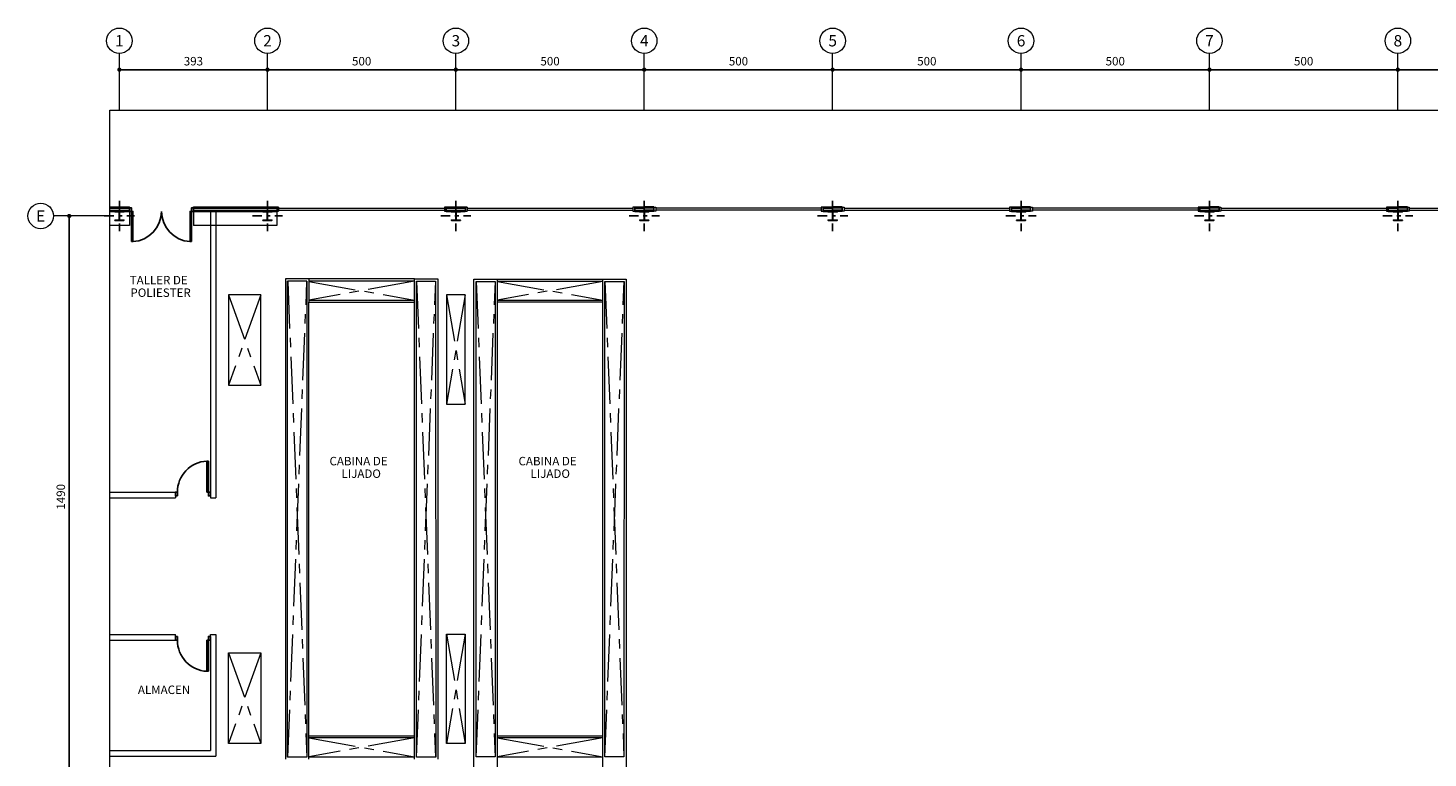
# Model space of a CAD drawing. Extents: x 237203 to 237409, y 141413 to 141460.
# Drawn here: x 237203 to 237240, y 141441 to 141460 of the extents above; entities that cross this region are included whole.
import ezdxf
from ezdxf.enums import TextEntityAlignment as Align

# ---------------------------------------------------------------- set-up
doc = ezdxf.new("R2010")
doc.units = 0
doc.header["$MEASUREMENT"] = 0
doc.header["$PDMODE"] = 3
doc.header["$PDSIZE"] = 0.2
doc.linetypes.add('CENTER', pattern=[2, 1.25, -0.25, 0.25, -0.25])
doc.linetypes.add('TRAZO_Y_PUNTO', pattern=[1, 0.5, -0.25, 0, -0.25])
doc.layers.get('0').update_dxf_attribs({"linetype": 'CONTINUOUS'})
doc.layers.get('Defpoints').update_dxf_attribs({"linetype": 'CONTINUOUS'})
for name, color, linetype in [('ALINEACIONES PRINCIPAL', 4, 'CONTINUOUS'), ('CABINA OBRA', 7, 'CONTINUOUS'), ('CARPINTERIAS', 4, 'CONTINUOUS'), ('cota pp', 2, 'CONTINUOUS'), ('MUROS', 160, 'CONTINUOUS'), ('PIL-EJE-OK PR', 1, 'TRAZO_Y_PUNTO'), ('PILAR-OK PR', 64, 'CONTINUOUS'), ('Textos', 7, 'CONTINUOUS')]:
    doc.layers.add(name, color=color, linetype=linetype)
doc.styles.add('ROMANS', font='ROMANS.shx')
doc.dimstyles.new('1-150', dxfattribs={"dimtxt": 0.225, "dimasz": 0.1125, "dimexe": 0.1125, "dimexo": 0.1125, "dimgap": 0.1125, "dimtad": 1, "dimzin": 0, "dimdsep": 46, "dimtxsty": 'ROMANS', "dimblk1": 'DOT', "dimblk2": 'DOT', "dimsah": 1, "dimcen": 1, "dimdle": 12, "dimclrd": 256, "dimclre": 256, "dimclrt": 256, "dimadec": 0, "dimazin": 0, "dimtfac": 1, "dimtofl": 0, "dimtmove": 1, "dimatfit": 3, "dimldrblk": 'DOT', "dimfxl": 1, "dimtolj": 1, "dimtzin": 0, "dimarcsym": 0})

# ---------------------------------------------------------------- blocks, each defined once
blk = doc.blocks.new('A$C56407E26')
at = {"layer": 'CARPINTERIAS'}
for points in [[(-0.9, 1.61), (-0.9, 1.56), (-0.8, 1.56), (-0.8, 1.61)], [(0, 1.56), (0, 1.52), (-0.8, 1.52), (-0.8, 1.56)], [(-0.9, -0.09), (-0.9, -0.04), (-0.8, -0.04), (-0.8, -0.09)], [(0, -0.04), (0, 0), (-0.8, 0), (-0.8, -0.04)]]:
    blk.add_lwpolyline(points, close=True, dxfattribs=at)
at = {"layer": 'CARPINTERIAS', "ltscale": 0.01}
for centre, start, end in [((-0.805, 1.566), 270.2293, 356.7385), ((-0.805, -0.046), 3.2615, 89.7707)]:
    blk.add_arc(centre, 0.806, start, end, dxfattribs=at)
blk = doc.blocks.new('P-82.5')
at = {"layer": 'CARPINTERIAS'}
for p, q in [((0.05, 0), (0.05, 0.824)), ((0.05, 0.824), (0.09, 0.824)), ((0.09, 0.824), (0.09, 0)), ((0.09, 0), (0.05, 0))]:
    blk.add_line(p, q, dxfattribs=at)
for points in [[(0, -0.1), (0.05, -0.1), (0.05, 0), (0, 0)], [(0.875, -0.1), (0.925, -0.1), (0.925, 0), (0.875, 0)]]:
    blk.add_lwpolyline(points, close=True, dxfattribs=at)
blk.add_arc((0.05, 0), 0.825, 0, 87.2209, dxfattribs=at)
blk = doc.blocks.new('A$C44E6047E')
at = {"layer": 'CARPINTERIAS', "xscale": -1, "rotation": 269.9999999993828}
blk.add_blockref('P-82.5', (0, -0.925), dxfattribs=at)
blk = doc.blocks.new('PILAR METALICO I-24x24')
at = {"layer": 'PIL-EJE-OK PR', "ltscale": 0.5}
for p, q in [((0, 0.4), (0, -0.4)), ((-0.4, 0), (0.4, 0))]:
    blk.add_line(p, q, dxfattribs=at)
at = {"layer": 'PILAR-OK PR', "color": 2}
blk.add_lwpolyline([(0, -0.12), (-0.12, -0.12), (-0.12, -0.109), (-0.016, -0.109, 0.414214), (-0.004, -0.097), (-0.004, 0), (-0.004, 0.097, 0.414214), (-0.016, 0.109), (-0.12, 0.109), (-0.12, 0.12), (0, 0.12), (0.12, 0.12), (0.12, 0.109), (0.016, 0.109, 0.414214), (0.004, 0.097), (0.004, 0), (0.004, -0.097, 0.414214), (0.016, -0.109), (0.12, -0.109), (0.12, -0.12)], format="xyb", close=True, dxfattribs=at)
blk = doc.blocks.new('_DOT')
at = {"color": 0, "linetype": 'ByBlock'}
blk.add_line((-0.5, 0), (-1, 0), dxfattribs=at)
at = {"color": 0, "linetype": 'ByBlock', "const_width": 0.5}
blk.add_lwpolyline([(-0.25, 0, 1), (0.25, 0, 1)], format="xyb", close=True, dxfattribs=at)
blk = doc.blocks.new('*D34')
at = {"layer": 'cota pp', "lineweight": -2}
for p, q in [((237204.174, 141440.716), (237204.174, 141455.391)), ((237204.761, 141440.604), (237204.061, 141440.604))]:
    blk.add_line(p, q, dxfattribs=at)
at = {"layer": 'Defpoints', "color": 0}
for p in [(237204.174, 141455.504), (237204.174, 141455.504), (237204.874, 141440.604)]:
    blk.add_point(p, dxfattribs=at)
at = {"layer": 'cota pp', "lineweight": -2, "xscale": 0.1125, "yscale": 0.1125, "zscale": 0.1125}
for p, rotation in [((237204.174, 141455.504), 90), ((237204.174, 141440.604), 270)]:
    blk.add_blockref('_DOT', p, dxfattribs=dict(at, rotation=rotation))
at = {"layer": 'cota pp', "lineweight": 5, "insert": (237203.949, 141448.054), "char_height": 0.225, "attachment_point": 5, "rotation": 90, "style": 'ROMANS'}
blk.add_mtext('\\A1;1490', dxfattribs=at)
blk = doc.blocks.new('*D35')
at = {"layer": 'cota pp', "lineweight": -2}
blk.add_line((237205.616, 141459.385), (237209.321, 141459.385), dxfattribs=at)
at = {"layer": 'Defpoints', "color": 0}
for p in [(237205.504, 141459.385), (237209.434, 141459.385), (237209.434, 141459.385)]:
    blk.add_point(p, dxfattribs=at)
at = {"layer": 'cota pp', "lineweight": -2, "xscale": 0.1125, "yscale": 0.1125, "zscale": 0.1125, "rotation": 180}
blk.add_blockref('_DOT', (237205.504, 141459.385), dxfattribs=at)
at = {"layer": 'cota pp', "lineweight": -2, "xscale": 0.1125, "yscale": 0.1125, "zscale": 0.1125}
blk.add_blockref('_DOT', (237209.434, 141459.385), dxfattribs=at)
at = {"layer": 'cota pp', "lineweight": 5, "insert": (237207.469, 141459.61), "char_height": 0.225, "attachment_point": 5, "style": 'ROMANS'}
blk.add_mtext('\\A1;393', dxfattribs=at)
blk = doc.blocks.new('*D36')
at = {"layer": 'cota pp', "lineweight": -2}
blk.add_line((237209.546, 141459.385), (237214.321, 141459.385), dxfattribs=at)
at = {"layer": 'Defpoints', "color": 0}
for p in [(237209.434, 141459.385), (237214.434, 141459.385), (237214.434, 141459.385)]:
    blk.add_point(p, dxfattribs=at)
at = {"layer": 'cota pp', "lineweight": -2, "xscale": 0.1125, "yscale": 0.1125, "zscale": 0.1125, "rotation": 180}
blk.add_blockref('_DOT', (237209.434, 141459.385), dxfattribs=at)
at = {"layer": 'cota pp', "lineweight": -2, "xscale": 0.1125, "yscale": 0.1125, "zscale": 0.1125}
blk.add_blockref('_DOT', (237214.434, 141459.385), dxfattribs=at)
at = {"layer": 'cota pp', "lineweight": 5, "insert": (237211.934, 141459.61), "char_height": 0.225, "attachment_point": 5, "style": 'ROMANS'}
blk.add_mtext('\\A1;500', dxfattribs=at)
blk = doc.blocks.new('*D37')
at = {"layer": 'cota pp', "lineweight": -2}
blk.add_line((237214.546, 141459.385), (237219.321, 141459.385), dxfattribs=at)
at = {"layer": 'Defpoints', "color": 0}
for p in [(237214.434, 141459.385), (237219.434, 141459.385), (237219.434, 141459.385)]:
    blk.add_point(p, dxfattribs=at)
at = {"layer": 'cota pp', "lineweight": -2, "xscale": 0.1125, "yscale": 0.1125, "zscale": 0.1125, "rotation": 180}
blk.add_blockref('_DOT', (237214.434, 141459.385), dxfattribs=at)
at = {"layer": 'cota pp', "lineweight": -2, "xscale": 0.1125, "yscale": 0.1125, "zscale": 0.1125}
blk.add_blockref('_DOT', (237219.434, 141459.385), dxfattribs=at)
at = {"layer": 'cota pp', "lineweight": 5, "insert": (237216.934, 141459.61), "char_height": 0.225, "attachment_point": 5, "style": 'ROMANS'}
blk.add_mtext('\\A1;500', dxfattribs=at)
blk = doc.blocks.new('*D38')
at = {"layer": 'cota pp', "lineweight": -2}
blk.add_line((237219.546, 141459.385), (237224.321, 141459.385), dxfattribs=at)
at = {"layer": 'Defpoints', "color": 0}
for p in [(237219.434, 141459.385), (237224.434, 141459.385), (237224.434, 141459.385)]:
    blk.add_point(p, dxfattribs=at)
at = {"layer": 'cota pp', "lineweight": -2, "xscale": 0.1125, "yscale": 0.1125, "zscale": 0.1125, "rotation": 180}
blk.add_blockref('_DOT', (237219.434, 141459.385), dxfattribs=at)
at = {"layer": 'cota pp', "lineweight": -2, "xscale": 0.1125, "yscale": 0.1125, "zscale": 0.1125}
blk.add_blockref('_DOT', (237224.434, 141459.385), dxfattribs=at)
at = {"layer": 'cota pp', "lineweight": 5, "insert": (237221.934, 141459.61), "char_height": 0.225, "attachment_point": 5, "style": 'ROMANS'}
blk.add_mtext('\\A1;500', dxfattribs=at)
blk = doc.blocks.new('*D39')
at = {"layer": 'cota pp', "lineweight": -2}
blk.add_line((237224.546, 141459.385), (237229.321, 141459.385), dxfattribs=at)
at = {"layer": 'Defpoints', "color": 0}
for p in [(237224.434, 141459.385), (237229.434, 141459.385), (237229.434, 141459.385)]:
    blk.add_point(p, dxfattribs=at)
at = {"layer": 'cota pp', "lineweight": -2, "xscale": 0.1125, "yscale": 0.1125, "zscale": 0.1125, "rotation": 180}
blk.add_blockref('_DOT', (237224.434, 141459.385), dxfattribs=at)
at = {"layer": 'cota pp', "lineweight": -2, "xscale": 0.1125, "yscale": 0.1125, "zscale": 0.1125}
blk.add_blockref('_DOT', (237229.434, 141459.385), dxfattribs=at)
at = {"layer": 'cota pp', "lineweight": 5, "insert": (237226.934, 141459.61), "char_height": 0.225, "attachment_point": 5, "style": 'ROMANS'}
blk.add_mtext('\\A1;500', dxfattribs=at)
blk = doc.blocks.new('*D40')
at = {"layer": 'cota pp', "lineweight": -2}
blk.add_line((237229.546, 141459.385), (237234.321, 141459.385), dxfattribs=at)
at = {"layer": 'Defpoints', "color": 0}
for p in [(237229.434, 141459.385), (237234.434, 141459.385), (237234.434, 141459.385)]:
    blk.add_point(p, dxfattribs=at)
at = {"layer": 'cota pp', "lineweight": -2, "xscale": 0.1125, "yscale": 0.1125, "zscale": 0.1125, "rotation": 180}
blk.add_blockref('_DOT', (237229.434, 141459.385), dxfattribs=at)
at = {"layer": 'cota pp', "lineweight": -2, "xscale": 0.1125, "yscale": 0.1125, "zscale": 0.1125}
blk.add_blockref('_DOT', (237234.434, 141459.385), dxfattribs=at)
at = {"layer": 'cota pp', "lineweight": 5, "insert": (237231.934, 141459.61), "char_height": 0.225, "attachment_point": 5, "style": 'ROMANS'}
blk.add_mtext('\\A1;500', dxfattribs=at)
blk = doc.blocks.new('*D41')
at = {"layer": 'cota pp', "lineweight": -2}
blk.add_line((237234.546, 141459.385), (237239.321, 141459.385), dxfattribs=at)
at = {"layer": 'Defpoints', "color": 0}
for p in [(237234.434, 141459.385), (237239.434, 141459.385), (237239.434, 141459.385)]:
    blk.add_point(p, dxfattribs=at)
at = {"layer": 'cota pp', "lineweight": -2, "xscale": 0.1125, "yscale": 0.1125, "zscale": 0.1125, "rotation": 180}
blk.add_blockref('_DOT', (237234.434, 141459.385), dxfattribs=at)
at = {"layer": 'cota pp', "lineweight": -2, "xscale": 0.1125, "yscale": 0.1125, "zscale": 0.1125}
blk.add_blockref('_DOT', (237239.434, 141459.385), dxfattribs=at)
at = {"layer": 'cota pp', "lineweight": 5, "insert": (237236.934, 141459.61), "char_height": 0.225, "attachment_point": 5, "style": 'ROMANS'}
blk.add_mtext('\\A1;500', dxfattribs=at)
blk = doc.blocks.new('*D42')
at = {"layer": 'cota pp', "lineweight": -2}
blk.add_line((237239.546, 141459.385), (237244.321, 141459.385), dxfattribs=at)
at = {"layer": 'Defpoints', "color": 0}
for p in [(237239.434, 141459.385), (237244.434, 141459.385), (237244.434, 141459.385)]:
    blk.add_point(p, dxfattribs=at)
at = {"layer": 'cota pp', "lineweight": -2, "xscale": 0.1125, "yscale": 0.1125, "zscale": 0.1125, "rotation": 180}
blk.add_blockref('_DOT', (237239.434, 141459.385), dxfattribs=at)
at = {"layer": 'cota pp', "lineweight": -2, "xscale": 0.1125, "yscale": 0.1125, "zscale": 0.1125}
blk.add_blockref('_DOT', (237244.434, 141459.385), dxfattribs=at)
at = {"layer": 'cota pp', "lineweight": 5, "insert": (237241.934, 141459.61), "char_height": 0.225, "attachment_point": 5, "style": 'ROMANS'}
blk.add_mtext('\\A1;500', dxfattribs=at)

msp = doc.modelspace()

# ---------------------------------------------------------------- linework, layer by layer
at = {"lineweight": 5}
msp.add_lwpolyline([(237404.413, 141419.772), (237400.637, 141413.116), (237205.254, 141413.116), (237205.254, 141458.315), (237399.85, 141458.315), (237406.813, 141451.951), (237408.565, 141445.759), (237407.711, 141440.219), (237406.966, 141435.599), (237406.16, 141430.599), (237405.353, 141425.599), (237404.413, 141419.772)], dxfattribs=at)
at = {"layer": 'ALINEACIONES PRINCIPAL', "color": 2, "lineweight": 5}
for p, q in [((237205.504, 141458.315), (237205.504, 141459.815)), ((237209.434, 141458.315), (237209.434, 141459.815)), ((237214.434, 141458.315), (237214.434, 141459.815)), ((237219.434, 141458.315), (237219.434, 141459.815)), ((237224.434, 141458.315), (237224.434, 141459.815)), ((237229.434, 141458.315), (237229.434, 141459.815)), ((237234.434, 141458.315), (237234.434, 141459.815)), ((237239.434, 141458.315), (237239.434, 141459.815)), ((237205.254, 141455.504), (237203.754, 141455.504))]:
    msp.add_line(p, q, dxfattribs=at)
for centre in [(237205.504, 141460.152), (237209.434, 141460.152), (237214.434, 141460.152), (237219.434, 141460.152), (237224.434, 141460.152), (237229.434, 141460.152), (237234.434, 141460.152), (237239.434, 141460.152), (237203.416, 141455.504)]:
    msp.add_circle(centre, 0.338, dxfattribs=at)
at = {"layer": 'CABINA OBRA', "color": 2, "lineweight": 5}
for p, q in [((237210.534, 141453.834), (237209.914, 141453.834)), ((237209.914, 141453.834), (237209.914, 141441.094)), ((237210.479, 141453.779), (237209.969, 141453.779)), ((237209.969, 141441.149), (237209.969, 141453.779)), ((237210.479, 141453.779), (237210.479, 141441.149)), ((237213.334, 141453.834), (237210.534, 141453.834)), ((237210.534, 141453.834), (237210.534, 141453.214)), ((237210.535, 141453.779), (237210.534, 141453.269)), ((237213.334, 141453.779), (237210.535, 141453.779)), ((237213.334, 141453.214), (237213.334, 141453.834)), ((237213.334, 141453.834), (237213.955, 141453.834)), ((237213.334, 141453.269), (237213.334, 141453.779)), ((237213.389, 141453.779), (237213.895, 141453.779)), ((237213.389, 141441.149), (237213.389, 141453.779)), ((237213.895, 141453.779), (237213.899, 141441.149)), ((237213.955, 141453.834), (237213.954, 141441.094)), ((237214.914, 141453.824), (237215.534, 141453.824)), ((237214.914, 141435.104), (237214.914, 141453.824)), ((237214.969, 141453.769), (237215.479, 141453.769)), ((237214.969, 141441.159), (237214.969, 141453.769)), ((237215.479, 141453.769), (237215.479, 141441.159)), ((237215.534, 141453.824), (237215.534, 141435.104)), ((237215.534, 141453.824), (237218.334, 141453.824)), ((237218.334, 141453.769), (237215.535, 141453.769)), ((237218.334, 141453.824), (237218.954, 141453.824)), ((237218.334, 141435.104), (237218.334, 141453.824)), ((237218.389, 141453.769), (237218.899, 141453.769)), ((237218.389, 141441.159), (237218.389, 141453.769)), ((237218.899, 141453.769), (237218.895, 141441.159)), ((237218.954, 141453.824), (237218.954, 141435.104)), ((237209.254, 141453.414), (237208.404, 141453.414)), ((237208.404, 141453.414), (237208.404, 141451.014)), ((237209.254, 141451.014), (237209.254, 141453.414)), ((237210.534, 141453.269), (237213.334, 141453.269)), ((237210.534, 141453.214), (237213.334, 141453.214)), ((237210.534, 141441.094), (237210.534, 141453.214)), ((237213.334, 141441.094), (237213.334, 141453.214)), ((237214.684, 141453.414), (237214.184, 141453.414)), ((237214.184, 141453.414), (237214.184, 141450.514)), ((237214.684, 141450.514), (237214.684, 141453.414)), ((237215.534, 141453.269), (237218.334, 141453.269)), ((237218.334, 141453.214), (237215.534, 141453.214)), ((237208.404, 141451.014), (237209.254, 141451.014)), ((237214.184, 141450.514), (237214.684, 141450.514)), ((237214.184, 141444.414), (237214.684, 141444.414)), ((237214.184, 141441.514), (237214.184, 141444.414)), ((237214.684, 141444.414), (237214.684, 141441.514)), ((237208.404, 141443.914), (237209.254, 141443.914)), ((237208.404, 141441.514), (237208.404, 141443.914)), ((237209.254, 141443.914), (237209.254, 141441.514)), ((237210.534, 141441.714), (237213.334, 141441.714)), ((237213.334, 141441.659), (237210.534, 141441.659)), ((237215.534, 141441.714), (237218.334, 141441.714)), ((237218.334, 141441.659), (237215.534, 141441.659)), ((237209.254, 141441.514), (237208.404, 141441.514)), ((237214.684, 141441.514), (237214.184, 141441.514)), ((237210.479, 141441.149), (237209.969, 141441.149)), ((237213.334, 141441.149), (237210.535, 141441.149)), ((237213.899, 141441.149), (237213.389, 141441.149)), ((237215.479, 141441.159), (237214.969, 141441.159)), ((237215.535, 141441.159), (237218.334, 141441.159)), ((237218.895, 141441.159), (237218.389, 141441.159))]:
    msp.add_line(p, q, dxfattribs=at)
at = {"layer": 'CABINA OBRA', "color": 7, "linetype": 'CENTER', "lineweight": 5}
for p, q in [((237209.973, 141441.159), (237210.483, 141453.769)), ((237209.973, 141453.769), (237210.479, 141441.159)), ((237213.334, 141453.779), (237210.534, 141453.269)), ((237210.535, 141453.769), (237213.334, 141453.269)), ((237213.389, 141441.159), (237213.899, 141453.769)), ((237213.389, 141453.769), (237213.895, 141441.159)), ((237214.973, 141441.159), (237215.483, 141453.769)), ((237214.973, 141453.769), (237215.479, 141441.159)), ((237218.334, 141453.769), (237215.534, 141453.269)), ((237215.535, 141453.769), (237218.334, 141453.269)), ((237218.389, 141441.159), (237218.899, 141453.769)), ((237218.389, 141453.769), (237218.895, 141441.159)), ((237208.404, 141453.414), (237209.254, 141451.014)), ((237209.254, 141453.414), (237208.404, 141451.014)), ((237214.684, 141453.414), (237214.184, 141450.514)), ((237214.184, 141453.414), (237214.684, 141450.514)), ((237214.184, 141444.414), (237214.684, 141441.514)), ((237214.684, 141444.414), (237214.184, 141441.514)), ((237208.404, 141443.914), (237209.254, 141441.514)), ((237209.254, 141443.914), (237208.404, 141441.514)), ((237210.534, 141441.659), (237213.334, 141441.159)), ((237213.334, 141441.659), (237210.535, 141441.159)), ((237215.534, 141441.659), (237218.334, 141441.159)), ((237218.334, 141441.659), (237215.535, 141441.159))]:
    msp.add_line(p, q, dxfattribs=at)
at = {"layer": 'CARPINTERIAS', "lineweight": 5}
for p, q in [((237209.68, 141455.734), (237209.73, 141455.734)), ((237209.68, 141455.634), (237209.73, 141455.634)), ((237209.73, 141455.734), (237209.73, 141455.634)), ((237209.73, 141455.709), (237214.13, 141455.709)), ((237209.73, 141455.659), (237214.13, 141455.659)), ((237214.68, 141455.734), (237214.73, 141455.734)), ((237214.68, 141455.634), (237214.73, 141455.634)), ((237214.73, 141455.734), (237214.73, 141455.634)), ((237214.73, 141455.709), (237219.13, 141455.709)), ((237214.73, 141455.659), (237219.13, 141455.659)), ((237224.13, 141455.709), (237219.738, 141455.709)), ((237224.13, 141455.659), (237219.738, 141455.659)), ((237224.738, 141455.709), (237229.13, 141455.709)), ((237224.738, 141455.659), (237229.13, 141455.659)), ((237234.13, 141455.709), (237229.738, 141455.709)), ((237234.13, 141455.659), (237229.738, 141455.659)), ((237234.738, 141455.709), (237239.13, 141455.709)), ((237234.738, 141455.659), (237239.13, 141455.659)), ((237239.738, 141455.709), (237244.13, 141455.709)), ((237239.738, 141455.659), (237244.13, 141455.659))]:
    msp.add_line(p, q, dxfattribs=at)
for points in [[(237209.68, 141455.734), (237209.68, 141455.634), (237209.73, 141455.634), (237209.73, 141455.734), (237209.68, 141455.734)], [(237214.13, 141455.734), (237214.13, 141455.634), (237214.18, 141455.634), (237214.18, 141455.734), (237214.13, 141455.734)], [(237214.68, 141455.734), (237214.68, 141455.634), (237214.73, 141455.634), (237214.73, 141455.734), (237214.68, 141455.734)], [(237219.13, 141455.734), (237219.13, 141455.634), (237219.18, 141455.634), (237219.18, 141455.734), (237219.13, 141455.734)], [(237219.738, 141455.734), (237219.738, 141455.634), (237219.688, 141455.634), (237219.688, 141455.734), (237219.738, 141455.734)], [(237224.13, 141455.734), (237224.13, 141455.634), (237224.18, 141455.634), (237224.18, 141455.734), (237224.13, 141455.734)], [(237224.738, 141455.734), (237224.738, 141455.634), (237224.688, 141455.634), (237224.688, 141455.734), (237224.738, 141455.734)], [(237229.13, 141455.734), (237229.13, 141455.634), (237229.18, 141455.634), (237229.18, 141455.734), (237229.13, 141455.734)], [(237229.738, 141455.734), (237229.738, 141455.634), (237229.688, 141455.634), (237229.688, 141455.734), (237229.738, 141455.734)], [(237234.13, 141455.734), (237234.13, 141455.634), (237234.18, 141455.634), (237234.18, 141455.734), (237234.13, 141455.734)], [(237234.738, 141455.734), (237234.738, 141455.634), (237234.688, 141455.634), (237234.688, 141455.734), (237234.738, 141455.734)], [(237239.13, 141455.734), (237239.13, 141455.634), (237239.18, 141455.634), (237239.18, 141455.734), (237239.13, 141455.734)], [(237239.738, 141455.734), (237239.738, 141455.634), (237239.688, 141455.634), (237239.688, 141455.734), (237239.738, 141455.734)]]:
    msp.add_lwpolyline(points, dxfattribs=at)
at = {"layer": 'MUROS', "color": 9, "lineweight": 5}
for p, q in [((237205.254, 141455.744), (237205.772, 141455.744)), ((237205.254, 141455.714), (237205.772, 141455.714)), ((237205.254, 141455.654), (237205.772, 141455.654)), ((237205.254, 141455.624), (237205.772, 141455.624)), ((237205.772, 141455.624), (237205.772, 141455.744)), ((237205.772, 141455.624), (237205.772, 141455.254)), ((237207.472, 141455.744), (237209.314, 141455.744)), ((237207.472, 141455.624), (237207.472, 141455.744)), ((237207.472, 141455.714), (237209.314, 141455.714)), ((237207.472, 141455.654), (237209.314, 141455.654)), ((237207.472, 141455.624), (237209.314, 141455.624)), ((237207.472, 141455.624), (237207.472, 141455.254)), ((237209.314, 141455.744), (237209.68, 141455.744)), ((237209.314, 141455.714), (237209.68, 141455.714)), ((237209.314, 141455.654), (237209.68, 141455.654)), ((237209.554, 141455.624), (237209.68, 141455.624)), ((237209.68, 141455.744), (237209.68, 141455.624)), ((237209.68, 141455.624), (237209.68, 141455.254)), ((237214.18, 141455.744), (237214.18, 141455.624)), ((237214.18, 141455.744), (237214.434, 141455.744)), ((237214.18, 141455.714), (237214.434, 141455.714)), ((237214.18, 141455.654), (237214.434, 141455.654)), ((237214.18, 141455.624), (237214.314, 141455.624)), ((237214.434, 141455.744), (237214.68, 141455.744)), ((237214.434, 141455.714), (237214.68, 141455.714)), ((237214.434, 141455.654), (237214.68, 141455.654)), ((237214.434, 141455.624), (237214.68, 141455.624)), ((237214.68, 141455.734), (237214.68, 141455.744)), ((237214.68, 141455.634), (237214.68, 141455.624)), ((237219.18, 141455.744), (237219.18, 141455.624)), ((237219.18, 141455.744), (237219.434, 141455.744)), ((237219.18, 141455.714), (237219.434, 141455.714)), ((237219.18, 141455.654), (237219.434, 141455.654)), ((237219.18, 141455.624), (237219.314, 141455.624)), ((237219.688, 141455.744), (237219.434, 141455.744)), ((237219.688, 141455.714), (237219.434, 141455.714)), ((237219.688, 141455.654), (237219.434, 141455.654)), ((237219.688, 141455.624), (237219.554, 141455.624)), ((237219.688, 141455.744), (237219.688, 141455.624)), ((237224.18, 141455.744), (237224.18, 141455.624)), ((237224.18, 141455.744), (237224.434, 141455.744)), ((237224.18, 141455.714), (237224.434, 141455.714)), ((237224.18, 141455.654), (237224.434, 141455.654)), ((237224.18, 141455.624), (237224.314, 141455.624)), ((237224.688, 141455.744), (237224.434, 141455.744)), ((237224.688, 141455.714), (237224.434, 141455.714)), ((237224.688, 141455.654), (237224.434, 141455.654)), ((237224.688, 141455.624), (237224.554, 141455.624)), ((237224.688, 141455.744), (237224.688, 141455.624)), ((237229.18, 141455.744), (237229.18, 141455.624)), ((237229.18, 141455.744), (237229.434, 141455.744)), ((237229.18, 141455.714), (237229.434, 141455.714)), ((237229.18, 141455.654), (237229.434, 141455.654)), ((237229.18, 141455.624), (237229.314, 141455.624)), ((237229.688, 141455.744), (237229.434, 141455.744)), ((237229.688, 141455.714), (237229.434, 141455.714)), ((237229.688, 141455.654), (237229.434, 141455.654)), ((237229.688, 141455.624), (237229.554, 141455.624)), ((237229.688, 141455.744), (237229.688, 141455.624)), ((237234.18, 141455.744), (237234.18, 141455.624)), ((237234.18, 141455.744), (237234.434, 141455.744)), ((237234.18, 141455.714), (237234.434, 141455.714)), ((237234.18, 141455.654), (237234.434, 141455.654)), ((237234.18, 141455.624), (237234.314, 141455.624)), ((237234.688, 141455.744), (237234.434, 141455.744)), ((237234.688, 141455.714), (237234.434, 141455.714)), ((237234.688, 141455.654), (237234.434, 141455.654)), ((237234.688, 141455.624), (237234.554, 141455.624)), ((237234.688, 141455.744), (237234.688, 141455.624)), ((237239.18, 141455.744), (237239.18, 141455.624)), ((237239.18, 141455.744), (237239.434, 141455.744)), ((237239.18, 141455.714), (237239.434, 141455.714)), ((237239.18, 141455.654), (237239.434, 141455.654)), ((237239.18, 141455.624), (237239.314, 141455.624)), ((237239.688, 141455.744), (237239.434, 141455.744)), ((237239.688, 141455.714), (237239.434, 141455.714)), ((237239.688, 141455.654), (237239.434, 141455.654)), ((237239.688, 141455.624), (237239.554, 141455.624)), ((237239.688, 141455.744), (237239.688, 141455.624)), ((237205.772, 141455.254), (237205.254, 141455.254)), ((237209.68, 141455.254), (237207.472, 141455.254))]:
    msp.add_line(p, q, dxfattribs=at)
at = {"layer": 'MUROS', "lineweight": 5}
for p, q in [((237205.254, 141415.464), (237205.254, 141455.744)), ((237207.918, 141455.624), (237207.918, 141448.179)), ((237208.068, 141455.624), (237208.068, 141448.029)), ((237205.254, 141448.179), (237206.993, 141448.179)), ((237205.254, 141448.029), (237206.993, 141448.029)), ((237206.993, 141448.179), (237206.993, 141448.029)), ((237207.918, 141448.179), (237207.918, 141448.029)), ((237207.918, 141448.029), (237208.068, 141448.029)), ((237205.254, 141444.4), (237206.993, 141444.4)), ((237206.993, 141444.25), (237206.993, 141444.4)), ((237207.918, 141444.25), (237207.918, 141444.4)), ((237207.918, 141444.4), (237208.068, 141444.4)), ((237208.068, 141444.4), (237208.068, 141441.179)), ((237205.254, 141444.25), (237206.993, 141444.25)), ((237207.918, 141444.25), (237207.918, 141441.329)), ((237205.254, 141441.329), (237207.918, 141441.329)), ((237205.254, 141441.179), (237208.068, 141441.179))]:
    msp.add_line(p, q, dxfattribs=at)

# ---------------------------------------------------------------- block references
at = {"layer": 'CARPINTERIAS', "lineweight": 5}
for name, p, rotation in [('A$C56407E26', (237205.862, 141454.824), 270), ('A$C44E6047E', (237206.993, 141448.179), 90.00000000166754)]:
    msp.add_blockref(name, p, dxfattribs=dict(at, rotation=rotation))
at = {"layer": 'CARPINTERIAS', "lineweight": 5, "xscale": -1, "rotation": 89.99999999833244}
msp.add_blockref('A$C44E6047E', (237206.993, 141444.25), dxfattribs=at)
at = {"layer": 'PILAR-OK PR', "lineweight": 5}
for p in [(237205.504, 141455.504), (237209.434, 141455.504), (237214.434, 141455.504), (237219.434, 141455.504), (237224.434, 141455.504), (237229.434, 141455.504), (237234.434, 141455.504), (237239.434, 141455.504)]:
    msp.add_blockref('PILAR METALICO I-24x24', p, dxfattribs=at)

# ---------------------------------------------------------------- texts
at = {"layer": 'ALINEACIONES PRINCIPAL', "lineweight": 5, "style": 'ROMANS'}
for s, p in [('1', (237205.504, 141460.152)), ('2', (237209.434, 141460.152)), ('3', (237214.434, 141460.152)), ('4', (237219.434, 141460.152)), ('5', (237224.434, 141460.152)), ('6', (237229.434, 141460.152)), ('7', (237234.434, 141460.152)), ('8', (237239.434, 141460.152)), ('E', (237203.416, 141455.504))]:
    msp.add_text(s, height=0.3, dxfattribs=at).set_placement(p, align=Align.MIDDLE_CENTER)
at = {"layer": 'Textos', "lineweight": 5, "style": 'ROMANS'}
for s, p in [('TALLER DE', (237205.778, 141453.69)), ('POLIESTER', (237205.797, 141453.357)), ('CABINA DE  ', (237211.08, 141448.889)), ('CABINA DE  ', (237216.097, 141448.889)), ('LIJADO', (237211.399, 141448.556)), ('LIJADO', (237216.416, 141448.556)), ('ALMACEN', (237205.996, 141442.823))]:
    msp.add_text(s, height=0.225, dxfattribs=at).set_placement(p)

# ---------------------------------------------------------------- dimensions: what is measured, and where the dimension line sits
at = {"layer": 'cota pp', "color": 2, "lineweight": 5}
for base, p1, p2, picture, middle in [((237209.434, 141459.385), (237205.504, 141459.385), (237209.434, 141459.385), '*D35', (237207.469, 141459.61)), ((237214.434, 141459.385), (237209.434, 141459.385), (237214.434, 141459.385), '*D36', (237211.934, 141459.61)), ((237219.434, 141459.385), (237214.434, 141459.385), (237219.434, 141459.385), '*D37', (237216.934, 141459.61)), ((237224.434, 141459.385), (237219.434, 141459.385), (237224.434, 141459.385), '*D38', (237221.934, 141459.61)), ((237229.434, 141459.385), (237224.434, 141459.385), (237229.434, 141459.385), '*D39', (237226.934, 141459.61)), ((237234.434, 141459.385), (237229.434, 141459.385), (237234.434, 141459.385), '*D40', (237231.934, 141459.61)), ((237239.434, 141459.385), (237234.434, 141459.385), (237239.434, 141459.385), '*D41', (237236.934, 141459.61)), ((237244.434, 141459.385), (237239.434, 141459.385), (237244.434, 141459.385), '*D42', (237241.934, 141459.61))]:
    dim = msp.add_linear_dim(base=base, p1=p1, p2=p2, dimstyle='1-150', override={"dimdec": 0, "dimlfac": 100}, dxfattribs=at)
    dim.commit()
    dim.dimension.update_dxf_attribs({"geometry": picture, "text_midpoint": middle})
dim = msp.add_linear_dim(base=(237204.174, 141455.504), p1=(237204.874, 141440.604), p2=(237204.174, 141455.504), angle=90, dimstyle='1-150', override={"dimdec": 0, "dimlfac": 100}, dxfattribs=at)
dim.commit()
dim.dimension.update_dxf_attribs({"geometry": '*D34', "text_midpoint": (237203.949, 141448.054)})

doc.saveas('drawing.dxf')
